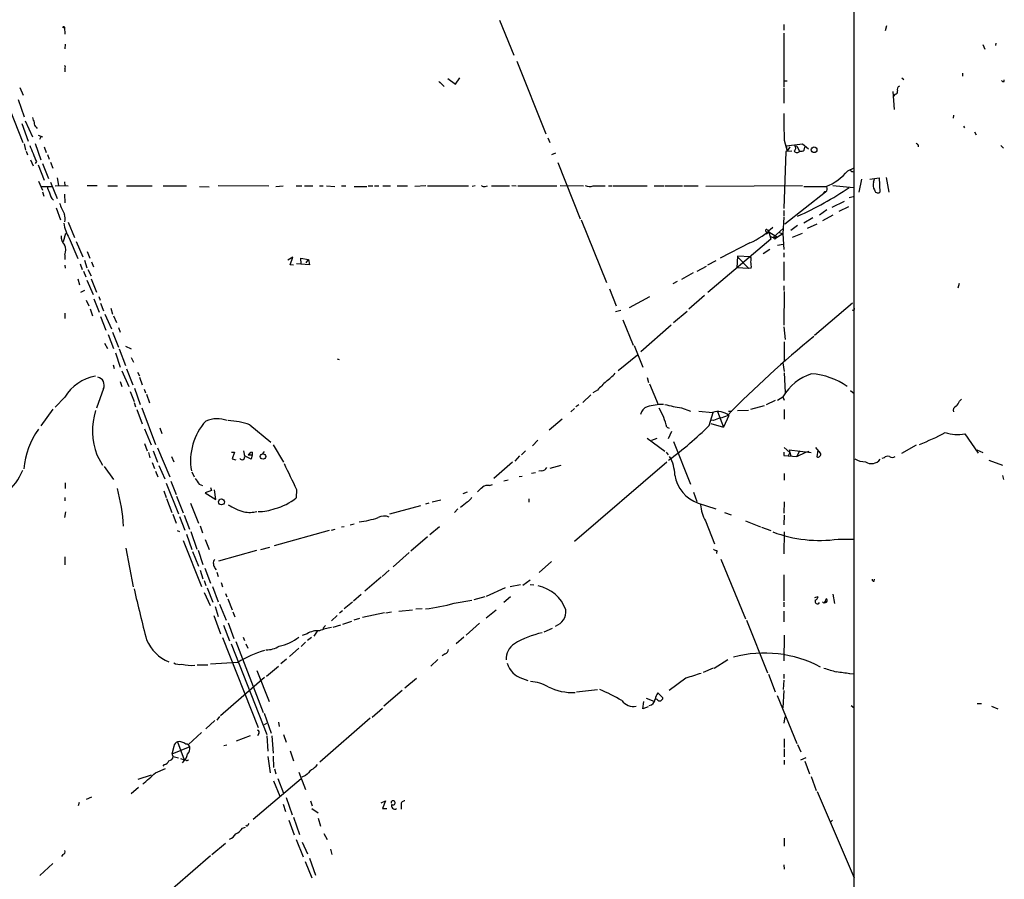
# Model space of a CAD drawing. Extents: x 0 to 971, y 2986 to 3868.
# Drawn here: x 793 to 968, y 3331 to 3483 of the extents above; entities that cross this region are included whole.
import ezdxf

# ---------------------------------------------------------------- set-up
doc = ezdxf.new("R2010")
doc.units = 0
doc.header["$MEASUREMENT"] = 0
doc.layers.add('MAIN', color=5, linetype='CONTINUOUS')

msp = doc.modelspace()

# ---------------------------------------------------------------- linework, layer by layer
at = {"layer": 'MAIN'}
for p, q in [((941.2393, 3498.8499), (941.1547, 3231.5572)), ((801.2853, 3481.6626), (801.37, 3480.4772)), ((878.4167, 3482.9326), (880.9567, 3476.7519)), ((928.7933, 3482.1706), (928.7933, 3481.1546)), ((946.9967, 3481.9166), (946.7427, 3481.0699)), ((928.7933, 3480.6466), (928.7933, 3471.0792)), ((801.4547, 3478.6992), (801.37, 3477.8526)), ((964.0993, 3478.6146), (964.438, 3477.7679)), ((966.3853, 3478.8686), (966.3007, 3478.4452)), ((881.4647, 3475.6512), (886.6293, 3462.7819)), ((801.37, 3474.2966), (801.37, 3473.7886)), ((960.4587, 3473.5346), (960.4587, 3473.0266)), ((793.4113, 3470.9946), (794.004, 3469.6399)), ((867.8333, 3471.9259), (868.5953, 3471.1639)), ((869.2727, 3472.6032), (870.6273, 3471.5872)), ((870.6273, 3471.5872), (871.3893, 3472.6879)), ((928.878, 3472.1799), (929.386, 3472.1799)), ((949.706, 3472.6879), (950.0447, 3472.4339)), ((967.5707, 3472.0952), (967.4013, 3472.2646)), ((928.7933, 3470.9099), (928.7933, 3468.2006)), ((948.0973, 3470.3172), (948.3513, 3467.0999)), ((948.5207, 3469.8092), (948.2667, 3469.4706)), ((793.0727, 3468.8779), (794.1733, 3465.8299)), ((791.6333, 3467.0999), (793.9193, 3461.2579)), ((958.85, 3465.5759), (958.9347, 3466.0839)), ((793.75, 3464.6446), (794.8507, 3461.5119)), ((794.3427, 3465.0679), (795.6127, 3462.2739)), ((960.628, 3464.1366), (960.7973, 3463.8826)), ((796.29, 3463.9672), (796.4593, 3463.7132)), ((796.6287, 3462.5279), (797.3907, 3462.2739)), ((797.1367, 3462.2739), (796.8827, 3461.7659)), ((962.5753, 3463.1206), (962.914, 3462.6126)), ((794.1733, 3461.0039), (794.4273, 3459.9032)), ((796.1207, 3461.0886), (797.1367, 3458.2099)), ((886.968, 3462.1046), (887.3067, 3461.2579)), ((928.878, 3461.6812), (929.386, 3459.7339)), ((929.2167, 3460.6652), (932.0953, 3461.0039)), ((929.2167, 3460.6652), (929.386, 3459.7339)), ((930.7407, 3460.6652), (931.0793, 3460.5806)), ((931.0793, 3460.5806), (931.5873, 3459.7339)), ((932.0953, 3461.0039), (933.196, 3460.1572)), ((952.5847, 3460.8346), (952.5847, 3460.4959)), ((967.232, 3460.7499), (967.74, 3460.2419)), ((794.512, 3459.7339), (794.766, 3459.0566)), ((797.7293, 3460.4959), (798.068, 3459.4799)), ((798.322, 3459.1412), (798.576, 3458.2946)), ((888.3227, 3459.3952), (887.6453, 3459.0566)), ((929.132, 3459.6492), (928.7933, 3449.5739)), ((930.2327, 3459.7339), (929.132, 3459.6492)), ((929.894, 3460.4959), (929.386, 3459.7339)), ((932.434, 3459.9032), (932.5187, 3460.4112)), ((795.274, 3458.2099), (795.782, 3457.1092)), ((796.3747, 3457.8712), (796.1207, 3457.5326)), ((796.6287, 3457.2786), (797.7293, 3454.5692)), ((797.3907, 3457.5326), (798.4913, 3454.9079)), ((798.83, 3457.7866), (799.2533, 3456.6859)), ((888.746, 3457.7019), (892.7253, 3447.7112)), ((940.1387, 3456.2626), (941.2393, 3456.7706)), ((940.9853, 3456.0932), (941.2393, 3456.0086)), ((796.7133, 3454.3999), (797.3907, 3452.7912)), ((798.83, 3454.2306), (800.0153, 3451.3519)), ((799.6767, 3453.5532), (800.2693, 3453.6379)), ((800.0153, 3454.9926), (800.2693, 3453.6379)), ((800.2693, 3453.6379), (801.9627, 3453.5532)), ((801.2853, 3454.3152), (801.37, 3453.5532)), ((805.3493, 3453.6379), (807.1273, 3453.6379)), ((808.99, 3453.5532), (810.6833, 3453.5532)), ((812.292, 3453.5532), (816.864, 3453.5532)), ((818.8113, 3453.5532), (822.96, 3453.5532)), ((828.548, 3453.6379), (837.5227, 3453.5532)), ((838.7927, 3453.4686), (840.0627, 3453.5532)), ((842.3487, 3453.5532), (843.3647, 3453.5532)), ((843.8727, 3453.5532), (845.312, 3453.5532)), ((846.4973, 3453.5532), (847.1747, 3453.5532)), ((847.7673, 3453.5532), (849.2067, 3453.4686)), ((850.392, 3453.5532), (851.154, 3453.5532)), ((855.1333, 3453.5532), (855.98, 3453.5532)), ((856.234, 3453.5532), (856.996, 3453.5532)), ((857.758, 3453.5532), (859.1127, 3453.5532)), ((860.298, 3453.5532), (862.076, 3453.5532)), ((865.378, 3453.5532), (863.4307, 3453.4686)), ((865.632, 3453.5532), (872.9133, 3453.5532)), ((874.0987, 3453.5532), (873.5907, 3453.4686)), ((875.8767, 3453.4686), (876.3, 3453.5532)), ((876.9773, 3453.5532), (880.1947, 3453.5532)), ((880.618, 3453.6379), (881.38, 3453.5532)), ((881.634, 3453.5532), (888.5767, 3453.5532)), ((889.1693, 3453.6379), (893.318, 3453.5532)), ((895.0113, 3453.5532), (897.128, 3453.5532)), ((897.7207, 3453.5532), (898.398, 3453.5532)), ((898.5673, 3453.5532), (904.5787, 3453.5532)), ((905.8487, 3453.5532), (907.542, 3453.5532)), ((907.7113, 3453.5532), (910.844, 3453.5532)), ((911.098, 3453.5532), (913.638, 3453.5532)), ((932.0953, 3453.5532), (914.9927, 3453.4686)), ((937.514, 3453.6379), (941.1547, 3453.2992)), ((942.594, 3454.7386), (942.086, 3452.4526)), ((944.0333, 3454.7386), (945.7267, 3454.9926)), ((944.7107, 3454.2306), (944.88, 3454.7386)), ((945.7267, 3454.9926), (945.8113, 3452.4526)), ((946.912, 3455.0772), (947.42, 3452.4526)), ((797.1367, 3453.4686), (799.084, 3453.4686)), ((797.3907, 3452.5372), (797.6447, 3451.7752)), ((801.2853, 3452.1139), (801.37, 3450.5899)), ((825.246, 3453.4686), (826.9393, 3453.3839)), ((852.678, 3453.4686), (854.8793, 3453.4686)), ((936.1593, 3452.4526), (928.9627, 3446.7799)), ((935.8207, 3452.2832), (936.1593, 3452.4526)), ((940.3927, 3451.5212), (941.324, 3451.7752)), ((937.3447, 3449.8279), (939.546, 3450.8439)), ((799.846, 3449.6586), (800.608, 3447.5419)), ((928.7933, 3449.2352), (928.7933, 3448.2192)), ((936.4133, 3449.3199), (935.1433, 3448.3886)), ((937.514, 3448.3886), (935.6513, 3447.3726)), ((938.6147, 3449.0659), (940.308, 3449.9126)), ((801.9627, 3447.1186), (803.0633, 3444.4092)), ((892.8947, 3447.5419), (897.382, 3436.4506)), ((928.7933, 3448.0499), (928.624, 3445.0866)), ((933.958, 3447.8806), (932.3493, 3446.9492)), ((934.6353, 3446.7799), (932.942, 3446.0179)), ((801.116, 3443.7319), (801.5393, 3445.1712)), ((925.7453, 3445.0866), (926.1687, 3445.4252)), ((925.9147, 3445.7639), (926.1687, 3445.4252)), ((926.1687, 3445.4252), (927.6927, 3444.4939)), ((926.1687, 3445.4252), (926.5073, 3444.1552)), ((926.9307, 3444.4092), (928.7087, 3446.0179)), ((928.624, 3445.0866), (927.6927, 3444.4939)), ((927.862, 3445.3406), (928.624, 3445.0866)), ((928.624, 3445.0866), (928.7933, 3442.2926)), ((931.2487, 3446.5259), (930.0633, 3445.6792)), ((930.3173, 3444.4939), (932.0953, 3445.1712)), ((802.132, 3444.3246), (803.656, 3440.6839)), ((803.402, 3443.7319), (804.5873, 3441.0226)), ((926.5073, 3444.1552), (915.3313, 3434.6726)), ((922.782, 3443.4779), (917.5327, 3440.7686)), ((926.4227, 3444.5786), (926.9307, 3444.4092)), ((926.9307, 3444.4092), (927.6927, 3444.4939)), ((927.1847, 3444.1552), (926.9307, 3444.4092)), ((927.6927, 3443.0546), (928.7087, 3443.2239)), ((801.37, 3441.3612), (801.37, 3440.5146)), ((805.3493, 3441.9539), (805.7727, 3440.7686)), ((926.338, 3442.2926), (925.1527, 3441.5306)), ((928.7933, 3441.6999), (928.7933, 3440.9379)), ((804.0793, 3439.7526), (804.418, 3438.7366)), ((804.8413, 3440.4299), (805.2647, 3439.0752)), ((806.1113, 3440.0912), (806.45, 3439.2446)), ((841.756, 3440.9379), (840.9093, 3440.4299)), ((841.3327, 3439.5832), (841.756, 3440.9379)), ((841.9253, 3439.4986), (841.3327, 3439.5832)), ((844.7193, 3439.5832), (842.4333, 3439.7526)), ((843.28, 3439.7526), (843.1953, 3440.7686)), ((843.1953, 3440.7686), (844.55, 3440.5146)), ((844.1267, 3439.9219), (844.55, 3440.5146)), ((844.55, 3440.5146), (844.7193, 3439.5832)), ((916.7707, 3440.2606), (915.2467, 3439.4986)), ((920.5807, 3441.1072), (920.496, 3439.0752)), ((922.8667, 3441.0226), (920.5807, 3441.1072)), ((920.5807, 3441.0226), (922.6127, 3438.9059)), ((928.7933, 3440.0912), (928.7933, 3436.7892)), ((801.37, 3439.4986), (801.4547, 3438.9906)), ((804.672, 3438.4826), (805.0953, 3437.4666)), ((805.434, 3438.7366), (806.0267, 3437.6359)), ((912.7067, 3438.1439), (910.6747, 3436.9586)), ((913.4687, 3438.4826), (915.0773, 3439.3292)), ((922.6127, 3438.9059), (920.496, 3439.0752)), ((923.036, 3438.9906), (922.6127, 3438.9059)), ((803.656, 3437.1279), (803.9947, 3436.0272)), ((805.2647, 3436.8739), (806.3653, 3434.3339)), ((806.0267, 3437.1279), (806.958, 3434.7572)), ((909.9127, 3436.6199), (909.1507, 3436.1966)), ((959.866, 3436.2812), (959.612, 3435.4346)), ((804.8413, 3435.0112), (804.164, 3434.6726)), ((897.89, 3435.3499), (899.0753, 3432.3019)), ((928.7933, 3435.8579), (928.7933, 3435.0112)), ((928.878, 3434.8419), (928.7933, 3428.9152)), ((805.18, 3433.3179), (805.6033, 3432.3019)), ((806.5347, 3433.5719), (807.466, 3431.2012)), ((807.3813, 3433.9952), (807.6353, 3433.3179)), ((807.72, 3432.8099), (808.228, 3431.4552)), ((905.002, 3433.9106), (901.3613, 3431.9632)), ((914.7387, 3434.1646), (911.9447, 3431.7092)), ((940.9853, 3432.8099), (934.212, 3427.0526)), ((801.37, 3431.0319), (801.37, 3430.1006)), ((805.8573, 3431.7939), (806.2807, 3430.5239)), ((808.482, 3430.8626), (809.6673, 3428.2379)), ((809.498, 3431.8786), (809.8367, 3430.8626)), ((898.9907, 3431.2859), (899.922, 3431.5399)), ((909.2353, 3429.3386), (911.6907, 3431.3706)), ((807.72, 3430.4392), (808.6513, 3427.9839)), ((810.006, 3430.5239), (810.514, 3429.3386)), ((900.2607, 3429.8466), (902.1233, 3425.3592)), ((809.8367, 3427.6452), (810.8527, 3425.0206)), ((810.8527, 3428.4919), (811.1913, 3427.6452)), ((908.812, 3428.9152), (903.478, 3424.1739)), ((928.7933, 3428.5766), (929.0473, 3426.3752)), ((808.3973, 3425.6979), (808.9053, 3424.7666)), ((809.0747, 3427.2219), (810.006, 3424.7666)), ((928.878, 3425.9519), (928.878, 3422.6499)), ((810.3447, 3424.0046), (811.1913, 3421.4646)), ((811.022, 3424.6819), (812.1227, 3421.7186)), ((812.1227, 3425.1899), (813.1387, 3424.6819)), ((902.2927, 3425.2746), (903.8167, 3421.4646)), ((813.1387, 3423.1579), (813.562, 3422.3112)), ((849.63, 3422.9039), (849.9687, 3422.8192)), ((902.8853, 3423.5812), (899.414, 3420.7872)), ((928.624, 3422.2266), (928.878, 3420.7026)), ((809.9213, 3421.8879), (810.0907, 3421.2106)), ((811.4453, 3420.7872), (812.7153, 3417.9932)), ((812.292, 3421.1259), (813.3927, 3418.3319)), ((814.2393, 3420.5332), (814.578, 3419.9406)), ((928.878, 3420.4486), (929.0473, 3416.9772)), ((811.1913, 3418.9246), (811.4453, 3417.9932)), ((814.578, 3419.6866), (815.086, 3418.3319)), ((904.5787, 3419.6019), (904.8327, 3418.7552)), ((808.228, 3417.6546), (806.958, 3414.1832)), ((812.9693, 3417.1466), (813.6467, 3415.3686)), ((813.7313, 3417.7392), (814.7473, 3414.8606)), ((815.4247, 3417.5699), (815.6787, 3416.8926)), ((895.7733, 3417.4006), (894.9267, 3416.8926)), ((905.002, 3418.5012), (906.526, 3414.8606)), ((940.6467, 3417.3159), (941.2393, 3416.8079)), ((801.37, 3416.1306), (799.6767, 3414.3526)), ((813.6467, 3415.1992), (813.9007, 3414.4372)), ((815.848, 3416.6386), (816.356, 3415.1146)), ((894.588, 3416.5539), (893.1487, 3415.1992)), ((927.2693, 3415.5379), (925.6607, 3414.7759)), ((927.6927, 3415.6226), (928.624, 3416.2152)), ((928.624, 3416.2152), (928.878, 3415.6226)), ((959.9507, 3415.4532), (960.2893, 3415.7919)), ((799.2533, 3414.0139), (797.1367, 3411.0506)), ((814.1547, 3413.9292), (815.086, 3411.3892)), ((815.0013, 3414.2679), (817.4567, 3407.7486)), ((891.7093, 3414.0986), (891.032, 3413.5059)), ((892.4713, 3414.7759), (891.9633, 3414.4372)), ((910.6747, 3414.2679), (912.2833, 3413.6752)), ((913.7227, 3413.6752), (916.178, 3413.4212)), ((915.5853, 3411.1352), (916.2627, 3413.4212)), ((917.0247, 3413.5906), (918.1253, 3410.7966)), ((918.972, 3413.6752), (919.5647, 3413.6752)), ((920.5807, 3413.7599), (922.528, 3413.8446)), ((925.322, 3414.6066), (922.8667, 3413.9292)), ((928.878, 3413.9292), (928.878, 3412.2359)), ((889.508, 3412.2359), (887.222, 3410.2886)), ((916.3473, 3411.9819), (915.924, 3412.0666)), ((919.0567, 3412.9132), (918.1253, 3410.7966)), ((815.5093, 3410.5426), (816.6947, 3407.6639)), ((818.2187, 3410.7119), (818.5573, 3409.6959)), ((834.136, 3411.2199), (837.8613, 3408.1719)), ((908.05, 3410.7966), (908.4733, 3410.6272)), ((908.8967, 3410.0346), (908.304, 3408.7646)), ((915.8393, 3411.4739), (918.1253, 3410.7966)), ((885.19, 3408.5106), (884.2587, 3407.4946)), ((904.5787, 3408.8492), (907.7113, 3406.5632)), ((905.4253, 3408.5106), (906.3567, 3408.8492)), ((909.2353, 3408.2566), (912.2833, 3400.7212)), ((960.882, 3409.6112), (963.2527, 3406.2246)), ((815.5093, 3407.9179), (815.9327, 3406.6479)), ((817.0333, 3406.6479), (817.7953, 3404.6159)), ((817.7953, 3407.1559), (819.9967, 3401.9912)), ((833.0353, 3406.6479), (833.2047, 3405.7166)), ((836.676, 3406.4786), (836.3373, 3406.0552)), ((838.2847, 3407.6639), (840.1473, 3404.6159)), ((882.9887, 3406.6479), (882.3113, 3405.8859)), ((928.878, 3407.2406), (929.894, 3406.3092)), ((929.7247, 3406.8172), (933.6193, 3406.3092)), ((929.7247, 3406.8172), (929.894, 3406.3092)), ((931.5873, 3406.6479), (931.0793, 3405.6319)), ((932.688, 3406.3939), (933.2807, 3406.5632)), ((935.3127, 3406.2246), (934.466, 3407.2406)), ((934.8047, 3406.7326), (934.6353, 3405.5472)), ((949.706, 3406.2246), (952.3307, 3407.6639)), ((962.9987, 3406.8172), (964.0993, 3406.3092)), ((807.0427, 3405.8859), (808.0587, 3404.1079)), ((816.1867, 3406.3092), (816.4407, 3405.3779)), ((820.2507, 3405.6319), (820.674, 3404.7006)), ((830.9187, 3406.3939), (831.4267, 3406.3939)), ((831.4267, 3406.3939), (831.0033, 3405.2086)), ((831.0033, 3405.2086), (831.6807, 3405.0392)), ((834.39, 3405.1239), (833.2047, 3405.7166)), ((833.882, 3405.8859), (834.5593, 3405.8859)), ((834.5593, 3405.8859), (834.39, 3405.1239)), ((834.5593, 3406.3939), (834.5593, 3405.8859)), ((881.9727, 3405.7166), (881.126, 3404.7852)), ((907.9653, 3406.3939), (908.304, 3405.8859)), ((928.7933, 3406.3939), (928.7933, 3405.8012)), ((928.7933, 3405.8012), (931.0793, 3405.6319)), ((929.894, 3406.3092), (929.5553, 3405.7166)), ((929.894, 3406.3092), (930.0633, 3405.7166)), ((931.0793, 3405.6319), (932.688, 3406.3939)), ((946.5733, 3405.3779), (946.15, 3405.2932)), ((965.1153, 3404.9546), (967.5707, 3404.1079)), ((808.3127, 3403.8539), (810.006, 3401.5679)), ((816.864, 3404.5312), (817.2873, 3403.5152)), ((817.4567, 3403.0072), (817.88, 3401.9912)), ((818.0493, 3404.0232), (819.0653, 3401.6526)), ((823.8913, 3402.9226), (824.3147, 3401.9912)), ((880.7027, 3404.6159), (877.4007, 3401.7372)), ((885.8673, 3403.0919), (885.3593, 3403.0072)), ((889.254, 3404.0232), (887.3067, 3403.5152)), ((908.05, 3404.6159), (891.7093, 3390.5612)), ((820.166, 3401.2292), (821.0973, 3398.8586)), ((879.9407, 3401.3986), (879.1787, 3401.2292)), ((882.396, 3402.0759), (881.888, 3401.9912)), ((884.7667, 3402.7532), (884.0893, 3402.5839)), ((928.878, 3402.5839), (928.878, 3401.3986)), ((967.5707, 3402.2452), (967.74, 3401.5679)), ((801.4547, 3400.9752), (801.4547, 3399.9592)), ((818.896, 3399.5359), (819.3193, 3398.3506)), ((819.3193, 3400.8906), (821.5207, 3395.4719)), ((825.1613, 3400.7212), (825.754, 3400.4672)), ((827.3627, 3399.6206), (826.262, 3399.1972)), ((827.1933, 3400.1286), (827.3627, 3399.6206)), ((828.1247, 3398.0119), (827.8707, 3399.7052)), ((842.4333, 3399.7899), (842.3487, 3398.2659)), ((876.6387, 3400.4672), (877.1467, 3400.6366)), ((801.37, 3398.3506), (801.37, 3397.7579)), ((819.404, 3398.1812), (820.3353, 3395.7259)), ((821.182, 3398.6046), (822.3673, 3395.6412)), ((826.262, 3399.1972), (828.1247, 3398.0119)), ((866.4787, 3397.5886), (868.0027, 3397.9272)), ((872.6593, 3399.2819), (871.8973, 3399.0279)), ((883.5813, 3398.0966), (883.5813, 3397.5039)), ((912.7913, 3399.2819), (913.384, 3397.6732)), ((823.6373, 3397.3346), (825.0767, 3393.7786)), ((858.9433, 3395.4719), (864.4467, 3396.9112)), ((865.886, 3397.3346), (865.2933, 3397.1652)), ((871.0507, 3396.3186), (870.458, 3395.7259)), ((913.638, 3397.3346), (916.7707, 3396.3186)), ((928.878, 3397.5886), (928.7933, 3395.5566)), ((801.37, 3394.7946), (801.5393, 3395.8106)), ((820.5047, 3395.3872), (821.0973, 3393.7786)), ((821.69, 3394.9639), (822.6213, 3392.5932)), ((822.5367, 3395.2179), (823.468, 3392.7626)), ((914.908, 3394.2019), (916.5167, 3390.1379)), ((918.2947, 3395.7259), (919.48, 3395.3026)), ((922.02, 3394.2019), (924.6447, 3393.1859)), ((928.878, 3395.2179), (928.7933, 3393.5246)), ((821.2667, 3392.5086), (821.69, 3392.3392)), ((825.3307, 3393.3552), (825.754, 3392.0852)), ((848.1907, 3392.5086), (838.454, 3389.7992)), ((848.614, 3392.5932), (849.2913, 3392.7626)), ((850.9, 3393.1859), (850.392, 3393.1012)), ((851.916, 3393.5246), (852.678, 3393.6939)), ((867.7487, 3393.1859), (866.0553, 3391.7466)), ((924.814, 3393.1012), (926.5073, 3392.5086)), ((822.3673, 3390.7306), (825.5847, 3382.6026)), ((822.96, 3391.8312), (823.8913, 3389.1219)), ((823.722, 3392.3392), (824.738, 3389.2066)), ((826.262, 3390.8999), (826.9393, 3389.1219)), ((865.632, 3391.4079), (862.6687, 3388.8679)), ((928.878, 3392.2546), (928.7933, 3388.3599)), ((938.4453, 3390.9846), (941.1547, 3390.9846)), ((812.2073, 3389.3759), (813.4773, 3382.5179)), ((824.992, 3389.0372), (825.8387, 3386.4972)), ((835.3213, 3388.9526), (828.6327, 3387.0899)), ((836.0833, 3389.1219), (837.692, 3389.5452)), ((916.94, 3388.9526), (916.8553, 3388.4446)), ((801.37, 3387.8519), (801.37, 3386.4126)), ((823.976, 3388.7832), (825.0767, 3386.1586)), ((862.4147, 3388.6139), (859.536, 3386.0739)), ((917.6173, 3387.4286), (922.02, 3376.8452)), ((825.3307, 3385.4812), (825.8387, 3383.9572)), ((826.1773, 3385.8199), (827.1933, 3383.1952)), ((827.9553, 3385.8199), (828.2093, 3385.5659)), ((858.8587, 3385.4812), (857.5887, 3384.3806)), ((887.6453, 3387.0052), (885.444, 3385.0579)), ((828.294, 3385.1426), (828.548, 3384.3806)), ((857.4193, 3384.2112), (854.5407, 3381.7559)), ((928.7933, 3384.6346), (928.7933, 3380.0626)), ((944.7953, 3383.5339), (944.88, 3383.8726)), ((826.0927, 3383.6186), (826.3467, 3382.7719)), ((826.6007, 3382.3486), (827.6167, 3379.8086)), ((827.532, 3382.6026), (828.548, 3379.8932)), ((829.056, 3383.2799), (829.31, 3382.5179)), ((879.4327, 3382.3486), (876.046, 3380.8246)), ((880.2793, 3382.6026), (882.142, 3382.9412)), ((883.8353, 3383.7032), (882.5653, 3382.7719)), ((883.8353, 3382.9412), (884.5127, 3382.8566)), ((826.0927, 3381.5019), (827.1087, 3379.2159)), ((829.818, 3381.3326), (830.072, 3380.7399)), ((830.2413, 3380.4012), (831.0033, 3378.4539)), ((853.8633, 3381.1632), (852.5087, 3379.9779)), ((875.792, 3380.7399), (873.8447, 3380.2319)), ((880.364, 3380.7399), (879.1787, 3379.7239)), ((934.2967, 3380.6552), (934.8893, 3380.8246)), ((937.514, 3381.2479), (937.768, 3379.5546)), ((828.04, 3379.0466), (828.548, 3377.2686)), ((828.802, 3379.4699), (829.9873, 3376.5912)), ((852.3393, 3379.8086), (850.9, 3378.6232)), ((864.7007, 3378.6232), (863.6, 3378.5386)), ((870.3733, 3379.6392), (873.506, 3380.1472)), ((928.7933, 3379.8086), (928.7933, 3378.9619)), ((935.9053, 3379.6392), (935.6513, 3379.8932)), ((936.0747, 3379.7239), (936.1593, 3379.7239)), ((827.786, 3377.4379), (828.9713, 3374.2206)), ((831.1727, 3378.1152), (831.5113, 3377.1839)), ((849.63, 3377.4379), (848.614, 3376.5066)), ((850.5613, 3378.2846), (850.0533, 3377.8612)), ((853.6093, 3376.9299), (852.5933, 3376.5912)), ((858.012, 3377.9459), (854.1173, 3377.0992)), ((858.266, 3377.9459), (859.282, 3378.1152)), ((860.552, 3378.1999), (863.0073, 3378.4539)), ((876.046, 3377.0146), (877.824, 3378.4539)), ((928.7933, 3378.1999), (928.7933, 3376.3372)), ((829.4793, 3375.7446), (830.58, 3372.9506)), ((830.326, 3376.1679), (831.342, 3373.3739)), ((847.598, 3375.6599), (847.09, 3375.1519)), ((850.2227, 3375.7446), (848.868, 3375.3212)), ((850.646, 3375.9139), (852.2547, 3376.4219)), ((874.8607, 3376.0832), (872.49, 3373.9666)), ((887.73, 3375.1519), (886.2907, 3374.4746)), ((922.1893, 3376.5912), (925.9147, 3367.2779)), ((829.31, 3373.5432), (835.66, 3357.6259)), ((832.9507, 3373.6279), (833.2047, 3373.0352)), ((844.296, 3374.2206), (843.4493, 3373.8819)), ((845.058, 3373.5432), (844.3807, 3373.0352)), ((846.074, 3374.6439), (845.4813, 3373.7972)), ((872.0667, 3373.6279), (870.712, 3372.4426)), ((928.878, 3373.9666), (928.7933, 3369.3946)), ((830.834, 3372.4426), (837.184, 3356.3559)), ((831.6807, 3372.8659), (836.5067, 3360.2506)), ((833.4587, 3372.4426), (833.7973, 3371.6806)), ((842.8567, 3371.6806), (841.1633, 3370.1566)), ((844.042, 3372.6966), (843.28, 3371.9346)), ((868.7647, 3370.6646), (868.2567, 3370.3259)), ((824.8227, 3368.7172), (826.6853, 3368.7172)), ((832.0193, 3369.1406), (827.1933, 3368.8019)), ((837.0993, 3366.6852), (839.216, 3368.4632)), ((840.6553, 3369.7332), (839.6393, 3368.8866)), ((867.4947, 3369.6486), (866.2247, 3368.4632)), ((916.2627, 3368.1246), (914.4847, 3367.3626)), ((916.432, 3368.1246), (918.8873, 3369.6486)), ((836.7607, 3366.4312), (828.9713, 3359.6579)), ((835.406, 3367.7012), (837.6073, 3362.1979)), ((911.4367, 3366.3466), (908.4733, 3364.1452)), ((926.084, 3367.0239), (927.2693, 3363.8912)), ((928.7933, 3367.0239), (928.7933, 3366.2619)), ((940.4773, 3367.1086), (941.2393, 3367.1932)), ((863.6847, 3366.2619), (861.6527, 3364.5686)), ((882.4807, 3366.2619), (883.412, 3365.9232)), ((928.7933, 3366.0079), (928.7087, 3364.3146)), ((861.1447, 3364.1452), (857.9273, 3361.3512)), ((892.048, 3363.8912), (895.7733, 3364.3146)), ((904.4093, 3362.7906), (905.764, 3362.2826)), ((906.4413, 3363.7219), (907.3727, 3362.8752)), ((927.608, 3363.2986), (931.0793, 3354.7472)), ((928.7933, 3364.1452), (928.624, 3361.0972)), ((903.8167, 3360.9279), (903.986, 3362.1979)), ((904.748, 3361.2666), (903.8167, 3360.9279)), ((906.3567, 3362.5366), (906.1873, 3362.6212)), ((940.7313, 3361.5206), (941.2393, 3361.0972)), ((963.0833, 3361.8592), (963.8453, 3361.8592)), ((965.6233, 3361.3512), (966.724, 3360.9279)), ((828.802, 3359.5732), (828.294, 3358.8959)), ((836.676, 3360.1659), (837.946, 3356.6099)), ((855.8107, 3359.4039), (857.6733, 3361.0126)), ((928.9627, 3359.4886), (928.7933, 3358.3879)), ((827.9553, 3358.8112), (826.3467, 3357.3719)), ((837.0993, 3358.3032), (836.676, 3358.0492)), ((839.216, 3358.5572), (839.3853, 3357.7952)), ((855.472, 3359.2346), (846.582, 3351.4452)), ((825.5847, 3356.6946), (823.2987, 3354.5779)), ((834.2207, 3356.1019), (831.7653, 3355.1706)), ((835.7447, 3356.5252), (835.4907, 3356.1019)), ((837.184, 3356.1019), (837.3533, 3353.3926)), ((838.0307, 3356.1019), (838.2847, 3353.0539)), ((840.1473, 3356.3559), (840.5707, 3355.0012)), ((820.674, 3354.2392), (820.3353, 3352.8846)), ((823.5527, 3354.1546), (820.3353, 3352.8846)), ((821.3513, 3355.0859), (822.5367, 3351.8686)), ((830.072, 3354.4932), (829.564, 3354.3239)), ((928.878, 3355.5939), (928.878, 3354.0699)), ((931.2487, 3354.5779), (931.8413, 3353.3079)), ((820.3353, 3352.8846), (820.5893, 3352.4612)), ((820.5893, 3352.4612), (821.5207, 3352.2072)), ((837.3533, 3352.4612), (837.7767, 3349.5826)), ((838.2847, 3352.5459), (838.3693, 3350.5139)), ((841.3327, 3353.4772), (841.9253, 3351.6992)), ((928.878, 3353.8159), (928.878, 3352.3766)), ((818.9807, 3351.0219), (818.7267, 3350.7679)), ((821.8593, 3352.1226), (822.5367, 3351.8686)), ((822.7907, 3351.7839), (822.5367, 3351.8686)), ((928.878, 3351.7839), (928.878, 3351.0219)), ((931.8413, 3351.8686), (932.7727, 3352.2919)), ((932.5187, 3351.6146), (933.3653, 3349.4132)), ((816.6947, 3349.1592), (814.324, 3348.3972)), ((817.4567, 3349.5826), (819.2347, 3350.3446)), ((838.5387, 3350.2599), (838.7927, 3349.4132)), ((842.8567, 3349.6672), (844.042, 3346.6192)), ((844.042, 3349.0746), (843.3647, 3348.8206)), ((933.6193, 3348.9052), (934.5507, 3346.4499)), ((843.28, 3348.4819), (834.7287, 3341.2852)), ((838.3693, 3348.1432), (839.47, 3345.4339)), ((839.1313, 3348.5666), (840.1473, 3345.9419)), ((814.4087, 3346.9579), (813.1387, 3345.8572)), ((934.72, 3346.2806), (941.2393, 3330.9559)), ((803.91, 3344.3332), (803.7407, 3343.7406)), ((806.1113, 3345.2646), (805.18, 3344.8412)), ((840.0627, 3343.9946), (840.486, 3342.7246)), ((840.5707, 3345.1799), (841.6713, 3342.1319)), ((844.8887, 3344.5872), (845.2273, 3343.7406)), ((857.4193, 3344.2486), (858.1813, 3344.5872)), ((858.1813, 3344.5872), (857.6733, 3343.2326)), ((860.9753, 3343.9099), (860.9753, 3343.1479)), ((845.1427, 3343.2326), (846.2433, 3342.4706)), ((857.6733, 3343.2326), (858.4353, 3343.2326)), ((833.882, 3340.3539), (834.0513, 3340.6079)), ((841.0787, 3341.2006), (842.01, 3338.5759)), ((841.9253, 3341.7086), (842.9413, 3338.6606)), ((846.2433, 3341.5392), (846.6667, 3340.0999)), ((937.4293, 3341.2006), (937.006, 3340.7772)), ((832.866, 3339.7612), (833.374, 3339.9306)), ((847.2593, 3338.8299), (847.852, 3337.7292)), ((829.818, 3337.0519), (827.4473, 3335.0199)), ((842.3487, 3337.7292), (843.6187, 3334.6812)), ((843.4493, 3337.3059), (844.3807, 3335.1892)), ((928.878, 3337.9832), (928.878, 3336.5439)), ((801.0313, 3335.1046), (800.7773, 3334.7659)), ((848.4447, 3336.0359), (848.6987, 3335.1046)), ((799.2533, 3333.4959), (796.9673, 3331.3792)), ((827.1933, 3334.8506), (816.1867, 3325.3679)), ((843.9573, 3333.8346), (845.1427, 3330.9559)), ((844.7193, 3334.4272), (845.82, 3331.4639)), ((928.7933, 3333.2419), (928.878, 3332.4799))]:
    msp.add_line(p, q, dxfattribs=at)
for centre, radius in [((801.1583, 3481.7049), 0.1338), ((934.1679, 3459.9617), 0.4999), ((836.4943, 3405.622), 0.4767), ((829.1319, 3397.5698), 0.5243)]:
    msp.add_circle(centre, radius, dxfattribs=at)
for centre, radius, start, end in [((801.0585, 3474.5544), 0.4044, 320.388559, 55.885527), ((868.0205, 3472.1977), 0.3709, 196.040871, 253.959129), ((949.5367, 3470.6559), 0.6448, 113.197424, 203.197424), ((967.6977, 3472.2222), 0.1796, 225, 45), ((948.5019, 3470.2701), 0.4613, 272.335786, 16.600508), ((1016.4972, 3465.6179), 87.7076, 179.474315, 182.572549), ((1007.4353, 3549.8786), 227.9506, 201.682146, 201.911352), ((796.9371, 3464.7172), 0.9905, 174.397613, 229.212375), ((800.5231, 3462.1046), 5.5031, 194.250882, 210.511471), ((930.2992, 3460.2359), 0.6158, 305.403577, 44.197333), ((1037.0778, 3545.6913), 119.7487, 224.893867, 225.123016), ((801.1147, 3460.6647), 5.5019, 194.247646, 210.512801), ((931.1217, 3460.0303), 0.552, 212.475173, 327.519254), ((931.8414, 3460.665), 0.9651, 254.735509, 307.879149), ((933.1747, 3461.8586), 8.9338, 290.093953, 321.215993), ((940.9854, 3456.5166), 0.4234, 180, 269.986468), ((875.665, 3454.0613), 0.6294, 222.276138, 289.655661), ((894.4057, 3455.5329), 2.0703, 246.253039, 287.00913), ((945.9908, 3453.7027), 1.3847, 157.589256, 216.661358), ((801.3872, 3454.0485), 3.2028, 190.43141, 211.649458), ((801.1159, 3452.7488), 2.4846, 188.818572, 224.310234), ((908.0859, 3500.6818), 57.3484, 293.821972, 304.287275), ((934.2967, 4427.1177), 973.651, 269.8854027, 270.1145916), ((936.1593, 3452.1987), 0.349, 75.951809, 165.987648), ((935.8629, 3453.0537), 0.6419, 306.421795, 30.960695), ((945.4469, 3452.887), 0.567, 181.121718, 309.991881), ((813.3529, 3454.962), 13.6616, 199.039989, 207.954243), ((799.5312, 3447.7682), 1.9237, 342.919607, 24.237388), ((808.4284, 3448.0363), 7.309, 188.553596, 210.519162), ((917.7753, 3455.113), 12.6666, 293.282694, 315.734398), ((925.7453, 3445.6369), 0.2117, 36.859073, 270), ((803.01, 3444.688), 2.3181, 178.519288, 221.924196), ((799.5831, 3442.1671), 1.9602, 335.72441, 29.730017), ((1012.1213, 3317.3131), 152.6537, 123.578078, 123.807241), ((922.1419, 3440.4872), 0.9011, 333.929748, 36.452783), ((919.6922, 3439.2868), 3.3569, 354.937847, 13.864449), ((941.0893, 3431.79), 0.2509, 221.250385, 20.681682), ((1054.4186, 3279.5375), 190.2124, 129.227797, 135.477156), ((891.6243, 3426.884), 9.7742, 305.479074, 318.158447), ((808.2072, 3411.9891), 7.9937, 100.22144, 148.795436), ((806.8795, 3418.2503), 1.4743, 336.166551, 76.965767), ((1277.535, 3037.1629), 538.816, 134.885409, 135.114591), ((936.5291, 3411.5408), 9.1837, 107.915873, 149.403561), ((932.876, 3408.0167), 12.2904, 54.265332, 86.137084), ((957.481, 3416.3707), 2.6346, 315.433655, 339.619837), ((818.7265, 3410.2039), 12.4562, 163.412399, 200.282878), ((905.1711, 3412.7228), 1.8138, 109.062264, 168.558735), ((908.1494, 3400.1577), 14.7192, 92.695057, 104.039359), ((897.6233, 3408.59), 10.6576, 11.949184, 31.65526), ((912.1147, 3429.1724), 14.9739, 252.898115, 264.48149), ((917.1496, 3410.5166), 3.0628, 51.488899, 108.495289), ((959.626, 3413.7529), 0.8144, 109.213678, 197.656219), ((834.0898, 3404.8946), 10.4399, 137.874866, 189.943315), ((828.3531, 3407.3786), 4.944, 68.604462, 113.942721), ((829.7753, 3399.3227), 12.6712, 69.870517, 87.509092), ((1043.9399, 3115.8861), 322.4168, 113.08283, 113.312013), ((916.8543, 3416.6421), 4.2073, 279.279185, 297.587668), ((807.7798, 3402.3209), 13.736, 143.673619, 175.366155), ((867.2806, 3460.1003), 68.7817, 306.702513, 314.611004), ((935.4084, 3451.3954), 46.9985, 291.769241, 297.914212), ((959.6696, 3416.8897), 7.3788, 252.173534, 279.457088), ((832.7698, 3405.528), 0.474, 209.690911, 23.444589), ((834.982, 3405.1248), 1.3376, 108.421404, 145.320288), ((902.5477, 3402.1544), 6.9438, 1.448264, 30.053249), ((934.8131, 3406.0468), 0.5303, 250.410134, 19.589867), ((943.067, 3407.6202), 2.9267, 235.486234, 274.002767), ((944.3628, 3406.2815), 1.9211, 235.377656, 322.946386), ((947.2506, 3404.7288), 0.9382, 74.285299, 136.217957), ((948.0127, 3406.3094), 0.8468, 233.136869, 306.863132), ((784.939, 3406.8608), 9.7067, 278.055975, 337.693935), ((1984.343, 3952.4058), 1268.5985, 205.595021, 205.8242017), ((885.9161, 3404.0434), 0.9527, 267.064019, 337.876971), ((1078.8455, 3570.5694), 305.2934, 213.57418, 213.803342), ((915.7513, 3403.3102), 6.3383, 188.897294, 250.523612), ((777.0407, 3390.988), 34.8182, 3.758873, 14.931163), ((663.2829, 3611.4774), 299.3542, 314.882025, 315.111194), ((876.2999, 3398.8593), 1.6432, 78.101285, 124.519836), ((836.0828, 3406.141), 10.0637, 284.622, 308.507854), ((872.0669, 3399.0278), 1.5563, 292.372926, 337.618864), ((835.4779, 3404.7063), 9.2029, 235.957158, 255.154526), ((836.0592, 3402.4634), 6.5803, 266.521973, 292.933458), ((868.1841, 3402.0639), 6.329, 301.319918, 314.99936), ((921.048, 3397.5717), 7.0039, 184.020747, 208.759185), ((834.0837, 3400.6979), 4.9814, 258.845261, 285.393524), ((851.4596, 3411.1172), 17.209, 276.892187, 288.469167), ((857.9773, 3392.7123), 2.3393, 67.865662, 117.109447), ((935.1045, 3414.077), 23.3328, 249.271282, 278.231923), ((916.999, 3389.9087), 0.9579, 227.132054, 266.468811), ((828.3364, 3386.7935), 0.6695, 124.698943, 198.426829), ((830.6286, 3387.1343), 2.979, 190.68641, 206.182282), ((944.753, 3383.8302), 0.2993, 171.856362, 278.124688), ((1167.9024, 3463.462), 363.4611, 192.922652, 194.392349), ((883.8511, 3376.0711), 6.7675, 20.615301, 77.856696), ((934.0789, 3380.9032), 0.8142, 291.80141, 354.460259), ((934.7021, 3380.8064), 1.6763, 315.870102, 346.011837), ((936.1528, 3380.0854), 0.3616, 271.030104, 60.882276), ((862.259, 3407.0025), 28.5411, 276.10285, 286.517172), ((934.7709, 3379.9511), 0.4362, 153.282207, 328.612772), ((887.4318, 3378.1936), 2.7658, 288.790664, 5.400363), ((849.6932, 3367.3898), 8.0045, 97.748467, 113.532158), ((837.6136, 3380.3921), 8.5583, 281.947515, 307.780156), ((846.1542, 3371.1918), 3.5534, 84.459155, 121.529545), ((889.836, 3357.4296), 17.3993, 102.898629, 120.362012), ((822.7953, 3376.2379), 7.6149, 204.170898, 247.060357), ((836.942, 3376.0835), 4.7422, 270.878412, 301.012658), ((882.6642, 3369.832), 3.0739, 121.867475, 185.003569), ((842.68, 3351.6284), 20.5019, 106.781315, 121.331319), ((868.6166, 3371.3912), 0.7415, 281.520561, 2.736234), ((925.3513, 3349.6251), 21.1602, 61.916268, 104.919696), ((821.7323, 3370.8479), 2.0812, 239.43521, 280.548625), ((823.8372, 3376.5605), 7.9478, 257.472834, 274.05557), ((883.6659, 3370.1566), 4.071, 196.928684, 253.074419), ((1106.3602, 3918.1494), 575.8317, 252.7815808, 253.010758), ((1124.4438, 2689.4369), 709.6328, 107.238347, 107.4675271), ((930.8613, 3308.2531), 59.6359, 80.720819, 83.021667), ((883.1059, 3357.2808), 8.5121, 62.375888, 84.511837), ((891.3092, 3373.1152), 9.3212, 242.829071, 272.981321), ((885.6092, 3338.2726), 28.1119, 58.991957, 67.875564), ((908.0384, 3362.4759), 2.0256, 142.039926, 175.886573), ((906.8042, 3362.8873), 0.5686, 218.085343, 358.780696), ((902.2115, 3363.9848), 2.6668, 217.341708, 279.056843), ((904.7905, 3362.7481), 1.234, 275.897701, 354.097681), ((835.4928, 3356.768), 0.3499, 316.053836, 90.343869), ((821.9298, 3353.9289), 1.2936, 116.565051, 166.120598), ((821.6052, 3353.2903), 1.8135, 49.176982, 98.048335), ((822.8047, 3353.8581), 0.8046, 21.622898, 90.996967), ((821.8172, 3354.0276), 1.7401, 318.94014, 4.185317), ((819.7003, 3352.5882), 0.898, 278.130102, 351.869898), ((820.4482, 3353.4764), 2.7456, 309.591285, 347.552676), ((818.6702, 3352.2777), 1.2937, 283.888001, 333.43693), ((822.96, 3352.1228), 0.3788, 243.45524, 333.401126), ((842.8149, 3353.8579), 4.3845, 300.770125, 319.697495), ((308.2889, 3920.0944), 764.68, 311.5189585, 311.7481302), ((1098.5248, 3095.6078), 359.1753, 134.885397, 135.114603), ((859.5495, 3344.2621), 0.3656, 254.420528, 195.579473), ((859.8301, 3343.696), 0.5513, 147.203575, 302.796425), ((861.568, 3343.9945), 0.5987, 81.867191, 188.123335), ((833.6492, 3340.4173), 0.2413, 217.862488, 344.765709), ((829.8267, 3339.8204), 2.1432, 290.577635, 329.889042), ((830.6506, 3341.1464), 2.6128, 293.219034, 327.983924), ((800.9467, 3335.5703), 0.4732, 280.296185, 26.559637)]:
    msp.add_arc(centre, radius, start, end, dxfattribs=at)

doc.saveas('drawing.dxf')
